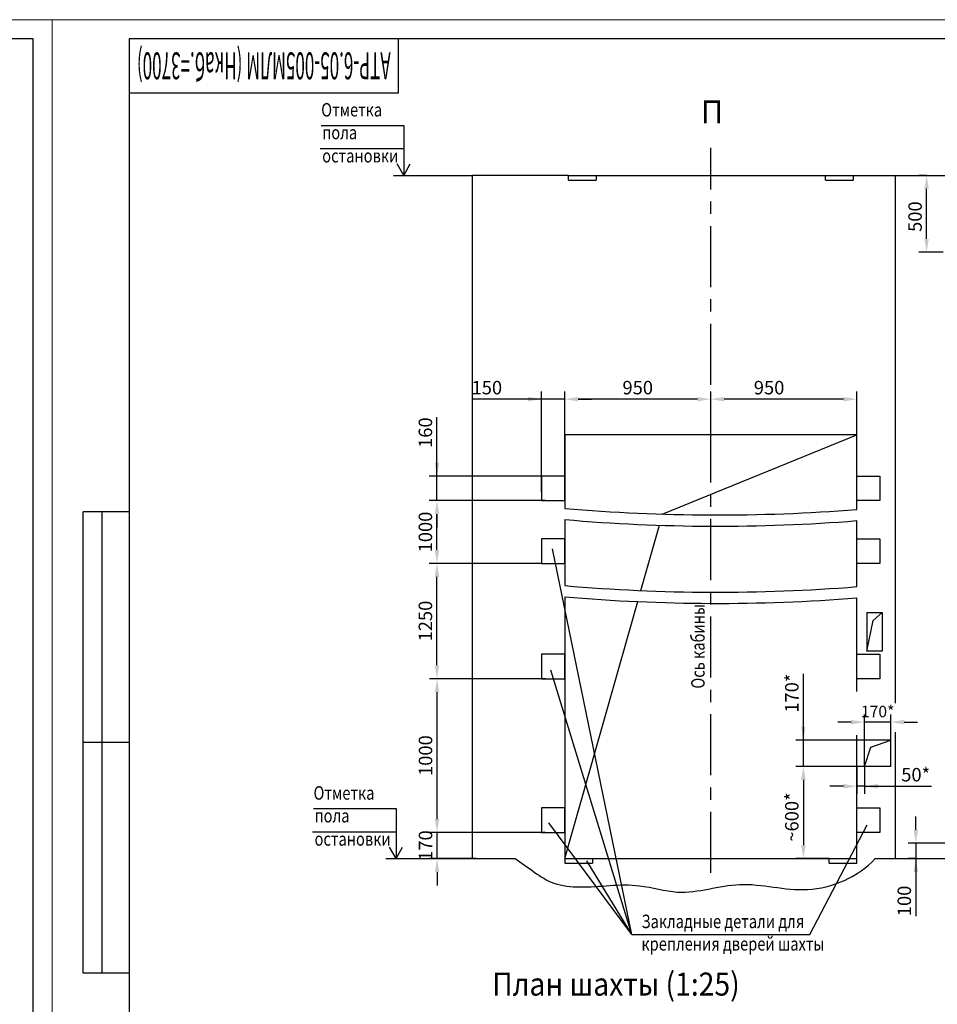
# Model space of a CAD drawing. Units: millimetres. Extents: x 0 to 3092, y -466 to 420.
# Drawn here: x 1774 to 2012, y 164 to 420 of the extents above; entities that cross this region are included whole.
import ezdxf
from ezdxf.enums import TextEntityAlignment as Align

# ---------------------------------------------------------------- set-up
doc = ezdxf.new("R2010")
doc.units = ezdxf.units.MM
doc.linetypes.add('CENTER', pattern=[50.8, 31.75, -6.35, 6.35, -6.35])
doc.layers.add('ЕСКД_Оформление', color=1, linetype='Continuous', lineweight=13)
doc.styles.add('GOST', font='GOST_A (SAPR LM)_1.ttf')
doc.styles.add('ГОСТ 2.304', font='txt')
doc.dimstyles.new('STANDARD$0', dxfattribs={"dimtxt": 3.5, "dimasz": 3.5, "dimexe": 2, "dimexo": 0, "dimgap": 1.25, "dimtad": 1, "dimdec": 3, "dimtxsty": 'Standard', "dimcen": 3.5, "dimclrd": 3, "dimclre": 1, "dimclrt": 3, "dimadec": 0, "dimazin": 2, "dimtfac": 1, "dimtdec": 3, "dimtmove": 0, "dimatfit": 3, "dimfxl": 1, "dimtolj": 1, "dimarcsym": 0})

# ---------------------------------------------------------------- blocks, each defined once
blk = doc.blocks.new('a2_2')
at = {"color": 1, "lineweight": 18}
for p, q in [((0, 420), (0, 0)), ((594, 420), (0, 420)), ((594, 0), (594, 420))]:
    blk.add_line(p, q, dxfattribs=at)
for p, q in [((20, 415), (20, 5)), ((589, 415), (20, 415)), ((90, 401), (90, 415)), ((589, 5), (589, 415)), ((20, 401), (90, 401)), ((8, 172), (8, 292)), ((20, 292), (8, 292)), ((13, 172), (13, 292)), ((20, 232), (8, 232)), ((20, 172), (8, 172))]:
    blk.add_line(p, q)
at = {"color": 3, "linetype": 'Continuous', "style": 'GOST'}
for tag, height, rotation, width, p, p2 in [('НОМЕР(ВЕРХНИЙ)', 7, 180, 1.127685, (88, 411.5), (22, 411.5)), ('PODP_F', 2.5, 90, 1.184069, (16, 53), (16, 64)), ('PODP_D', 2.5, 90, 1.16187, (19.5, 53), (19.5, 64)), ('FAM_OTD', 3.5, 90, 1.314457, (18.25, 30.96), (18.25, 52)), ('N_OTD', 3.5, 90, 2.090149, (18.25, 6), (18.25, 29)), ('N_izvech', 3.5, 0.0416, 1.398928, (422, 10.75), (443, 10.77)), ('PODP_izm', 3.5, 359.9588, 0.787593, (445, 10.75), (458, 10.74))]:
    blk.add_attdef(tag, text='', height=height, rotation=rotation, dxfattribs=dict(at, width=width)).set_placement(p, p2, align=Align.FIT)
for tag, height, p in [('НОМЕР(НИЖНИЙ)', 7, (524, 12.5)), ('ЛИСТ', 3.5, (584, 9))]:
    blk.add_attdef(tag, text='', height=height, dxfattribs=at).set_placement(p, align=Align.MIDDLE_CENTER)
for tag, width, p, p2 in [('N_izm', 0.512584, (405, 10.75), (410, 10.75)), ('T_izm', 0.820134, (412, 10.75), (420, 10.75)), ('D_izm', 0.820134, (460, 10.75), (468, 10.75))]:
    blk.add_attdef(tag, text='', height=3.5, dxfattribs=dict(at, width=width)).set_placement(p, p2, align=Align.FIT)
blk.add_attdef('ID_DOC', text='', height=3.5, dxfattribs=at).set_placement((8.01, 4.51), align=Align.TOP_LEFT)
at = {"color": 3, "linetype": 'Continuous', "style": 'ГОСТ 2.304'}
blk.add_attdef('ListOfShops', (428.81, 0.83), '', height=3.5, dxfattribs=at)
blk = doc.blocks.new('*D393')
at = {"layer": 'Defpoints', "color": 0, "linetype": 'Continuous', "lineweight": 60}
for p in [(1882.06, 248.57), (1910.27, 248.57), (1910.27, 208.57)]:
    blk.add_point(p, dxfattribs=at)
at = {"layer": 'ЕСКД_Оформление', "color": 1, "lineweight": -2, "ltscale": 10}
blk.add_line((1910.27, 248.57), (1880.06, 248.57), dxfattribs=at)
at = {"layer": 'ЕСКД_Оформление', "color": 3, "lineweight": -2, "ltscale": 10}
blk.add_line((1882.06, 212.07), (1882.06, 245.07), dxfattribs=at)
at = {"layer": 'ЕСКД_Оформление', "color": 3, "linetype": 'Continuous', "lineweight": 60}
for points in [[(1882.64, 245.07), (1881.48, 245.07), (1882.06, 248.57)], [(1881.48, 212.07), (1882.64, 212.07), (1882.06, 208.57)]]:
    blk.add_solid(points, dxfattribs=at)
at = {"layer": 'ЕСКД_Оформление', "color": 3, "linetype": 'Continuous', "insert": (1879.06, 228.57), "char_height": 3.5, "attachment_point": 5, "rotation": 90}
blk.add_mtext('\\A1;1000', dxfattribs=at)
blk = doc.blocks.new('*D396')
at = {"layer": 'Defpoints', "color": 0, "linetype": 'Continuous', "lineweight": 60}
for p in [(1993.26, 225.77), (1977.34, 201.77), (1984.06, 201.77)]:
    blk.add_point(p, dxfattribs=at)
at = {"layer": 'ЕСКД_Оформление', "color": 1, "lineweight": -2, "ltscale": 10}
for p, q in [((1993.26, 225.77), (1975.34, 225.77)), ((1984.06, 201.77), (1975.34, 201.77))]:
    blk.add_line(p, q, dxfattribs=at)
at = {"layer": 'ЕСКД_Оформление', "color": 3, "lineweight": -2, "ltscale": 10}
blk.add_line((1977.34, 222.27), (1977.34, 205.27), dxfattribs=at)
at = {"layer": 'ЕСКД_Оформление', "color": 3, "linetype": 'Continuous', "lineweight": 60}
for points in [[(1977.92, 222.27), (1976.75, 222.27), (1977.34, 225.77)], [(1976.75, 205.27), (1977.92, 205.27), (1977.34, 201.77)]]:
    blk.add_solid(points, dxfattribs=at)
at = {"layer": 'ЕСКД_Оформление', "color": 3, "linetype": 'Continuous', "insert": (1974.33, 212.6), "char_height": 3.5, "attachment_point": 5, "rotation": 90}
blk.add_mtext('\\A1;~600*', dxfattribs=at)
blk = doc.blocks.new('*D398')
at = {"layer": 'Defpoints', "color": 0, "linetype": 'Continuous', "lineweight": 60}
for p in [(1882.06, 208.57), (1910.27, 208.57), (1892.27, 201.77)]:
    blk.add_point(p, dxfattribs=at)
at = {"layer": 'ЕСКД_Оформление', "color": 3, "lineweight": -2, "ltscale": 10}
for p, q in [((1882.06, 212.07), (1882.06, 215.57)), ((1882.06, 201.77), (1882.06, 208.57)), ((1882.06, 198.27), (1882.06, 194.77))]:
    blk.add_line(p, q, dxfattribs=at)
at = {"layer": 'ЕСКД_Оформление', "color": 1, "lineweight": -2, "ltscale": 10}
for p, q in [((1910.27, 208.57), (1880.06, 208.57)), ((1892.27, 201.77), (1880.06, 201.77))]:
    blk.add_line(p, q, dxfattribs=at)
at = {"layer": 'ЕСКД_Оформление', "color": 3, "linetype": 'Continuous', "lineweight": 60}
for points in [[(1881.48, 212.07), (1882.64, 212.07), (1882.06, 208.57)], [(1882.64, 198.27), (1881.48, 198.27), (1882.06, 201.77)]]:
    blk.add_solid(points, dxfattribs=at)
at = {"layer": 'ЕСКД_Оформление', "color": 3, "linetype": 'Continuous', "insert": (1879.06, 205.17), "char_height": 3.5, "attachment_point": 5, "rotation": 90}
blk.add_mtext('\\A1;170', dxfattribs=at)
blk = doc.blocks.new('*D406')
at = {"layer": 'Defpoints', "color": 0, "linetype": 'Continuous', "lineweight": 60}
for p in [(2019.26, 205.77), (2006.58, 201.77), (2006.58, 201.77)]:
    blk.add_point(p, dxfattribs=at)
at = {"layer": 'ЕСКД_Оформление', "color": 3, "lineweight": -2, "ltscale": 10}
for p, q in [((2006.58, 209.27), (2006.58, 212.77)), ((2006.58, 205.77), (2006.58, 201.77)), ((2006.58, 201.77), (2006.58, 186.77)), ((2006.58, 198.27), (2006.58, 194.77))]:
    blk.add_line(p, q, dxfattribs=at)
at = {"layer": 'ЕСКД_Оформление', "color": 1, "lineweight": -2, "ltscale": 10}
for p, q in [((2019.26, 205.77), (2004.58, 205.77)), ((2006.58, 201.77), (2004.58, 201.77))]:
    blk.add_line(p, q, dxfattribs=at)
at = {"layer": 'ЕСКД_Оформление', "color": 3, "linetype": 'Continuous', "lineweight": 60}
for points in [[(2006, 209.27), (2007.17, 209.27), (2006.58, 205.77)], [(2007.17, 198.27), (2006, 198.27), (2006.58, 201.77)]]:
    blk.add_solid(points, dxfattribs=at)
at = {"layer": 'ЕСКД_Оформление', "color": 3, "linetype": 'Continuous', "insert": (2003.58, 190.77), "char_height": 3.5, "attachment_point": 5, "rotation": 90}
blk.add_mtext('\\A1;100', dxfattribs=at)
blk = doc.blocks.new('*D408')
at = {"layer": 'Defpoints', "color": 0, "linetype": 'Continuous', "lineweight": 60}
for p in [(1882.03, 278.57), (1909.26, 278.57), (1909.26, 248.57)]:
    blk.add_point(p, dxfattribs=at)
at = {"layer": 'ЕСКД_Оформление', "color": 1, "lineweight": -2, "ltscale": 10}
blk.add_line((1909.26, 278.57), (1880.03, 278.57), dxfattribs=at)
at = {"layer": 'ЕСКД_Оформление', "color": 3, "lineweight": -2, "ltscale": 10}
blk.add_line((1882.03, 252.07), (1882.03, 275.07), dxfattribs=at)
at = {"layer": 'ЕСКД_Оформление', "color": 3, "linetype": 'Continuous', "lineweight": 60}
for points in [[(1882.62, 275.07), (1881.45, 275.07), (1882.03, 278.57)], [(1881.45, 252.07), (1882.62, 252.07), (1882.03, 248.57)]]:
    blk.add_solid(points, dxfattribs=at)
at = {"layer": 'ЕСКД_Оформление', "color": 3, "linetype": 'Continuous', "insert": (1879.03, 263.57), "char_height": 3.5, "attachment_point": 5, "rotation": 90}
blk.add_mtext('\\A1;1250', dxfattribs=at)
blk = doc.blocks.new('*D409')
at = {"layer": 'Defpoints', "color": 0, "linetype": 'Continuous', "lineweight": 60}
for p in [(1882.03, 301.29), (1910.27, 301.29), (1910.27, 294.89)]:
    blk.add_point(p, dxfattribs=at)
at = {"layer": 'ЕСКД_Оформление', "color": 3, "lineweight": -2, "ltscale": 10}
for p, q in [((1882.03, 301.29), (1882.03, 316.58)), ((1882.03, 304.79), (1882.03, 308.29)), ((1882.03, 294.89), (1882.03, 301.29)), ((1882.03, 291.39), (1882.03, 287.89))]:
    blk.add_line(p, q, dxfattribs=at)
at = {"layer": 'ЕСКД_Оформление', "color": 1, "lineweight": -2, "ltscale": 10}
for p, q in [((1910.27, 301.29), (1880.03, 301.29)), ((1910.27, 294.89), (1880.03, 294.89))]:
    blk.add_line(p, q, dxfattribs=at)
at = {"layer": 'ЕСКД_Оформление', "color": 3, "linetype": 'Continuous', "lineweight": 60}
for points in [[(1881.45, 304.79), (1882.62, 304.79), (1882.03, 301.29)], [(1882.62, 291.39), (1881.45, 291.39), (1882.03, 294.89)]]:
    blk.add_solid(points, dxfattribs=at)
at = {"layer": 'ЕСКД_Оформление', "color": 3, "linetype": 'Continuous', "insert": (1879.03, 312.58), "char_height": 3.5, "attachment_point": 5, "rotation": 90}
blk.add_mtext('\\A1;160', dxfattribs=at)
blk = doc.blocks.new('*D410')
at = {"layer": 'Defpoints', "color": 0, "linetype": 'Continuous', "lineweight": 60}
for p in [(1968.58, 232.57), (1993.26, 232.57), (1993.26, 225.77)]:
    blk.add_point(p, dxfattribs=at)
at = {"layer": 'ЕСКД_Оформление', "color": 3, "lineweight": -2, "ltscale": 10}
for p, q in [((1977.34, 232.57), (1977.34, 249.83)), ((1977.34, 236.07), (1977.34, 239.57)), ((1977.34, 225.77), (1977.34, 232.57)), ((1977.34, 222.27), (1977.34, 218.77))]:
    blk.add_line(p, q, dxfattribs=at)
at = {"layer": 'ЕСКД_Оформление', "color": 1, "lineweight": -2, "ltscale": 10}
for p, q in [((1993.26, 232.57), (1975.34, 232.57)), ((1993.26, 225.77), (1975.34, 225.77))]:
    blk.add_line(p, q, dxfattribs=at)
at = {"layer": 'ЕСКД_Оформление', "color": 3, "linetype": 'Continuous', "lineweight": 60}
for points in [[(1976.75, 236.07), (1977.92, 236.07), (1977.34, 232.57)], [(1977.92, 222.27), (1976.75, 222.27), (1977.34, 225.77)]]:
    blk.add_solid(points, dxfattribs=at)
at = {"layer": 'ЕСКД_Оформление', "color": 3, "linetype": 'Continuous', "insert": (1974.33, 244.82), "char_height": 3.5, "attachment_point": 5, "rotation": 90}
blk.add_mtext('\\A1;170*', dxfattribs=at)
blk = doc.blocks.new('*D411')
at = {"layer": 'Defpoints', "color": 0, "linetype": 'Continuous', "lineweight": 60}
for p in [(1953.26, 321.29), (1953.26, 311.98), (1991.26, 297.18)]:
    blk.add_point(p, dxfattribs=at)
at = {"layer": 'ЕСКД_Оформление', "color": 1, "lineweight": -2, "ltscale": 10}
for p, q in [((1953.26, 311.98), (1953.26, 323.29)), ((1991.26, 297.18), (1991.26, 323.29))]:
    blk.add_line(p, q, dxfattribs=at)
at = {"layer": 'ЕСКД_Оформление', "color": 3, "lineweight": -2, "ltscale": 10}
blk.add_line((1987.76, 321.29), (1956.76, 321.29), dxfattribs=at)
at = {"layer": 'ЕСКД_Оформление', "color": 3, "linetype": 'Continuous', "lineweight": 60}
for points in [[(1956.76, 321.87), (1956.76, 320.7), (1953.26, 321.29)], [(1987.76, 320.7), (1987.76, 321.87), (1991.26, 321.29)]]:
    blk.add_solid(points, dxfattribs=at)
at = {"layer": 'ЕСКД_Оформление', "color": 3, "linetype": 'Continuous', "insert": (1968.42, 324.29), "char_height": 3.5, "attachment_point": 5}
blk.add_mtext('\\A1;950', dxfattribs=at)
blk = doc.blocks.new('*D412')
at = {"layer": 'Defpoints', "color": 0, "linetype": 'Continuous', "lineweight": 60}
for p in [(1915.26, 321.29), (1953.26, 311.98), (1915.26, 297.18)]:
    blk.add_point(p, dxfattribs=at)
at = {"layer": 'ЕСКД_Оформление', "color": 1, "lineweight": -2, "ltscale": 10}
blk.add_line((1915.26, 297.18), (1915.26, 323.29), dxfattribs=at)
at = {"layer": 'ЕСКД_Оформление', "color": 3, "lineweight": -2, "ltscale": 10}
blk.add_line((1949.76, 321.29), (1918.76, 321.29), dxfattribs=at)
at = {"layer": 'ЕСКД_Оформление', "color": 3, "linetype": 'Continuous', "lineweight": 60}
for points in [[(1918.76, 321.87), (1918.76, 320.7), (1915.26, 321.29)], [(1949.76, 320.7), (1949.76, 321.87), (1953.26, 321.29)]]:
    blk.add_solid(points, dxfattribs=at)
at = {"layer": 'ЕСКД_Оформление', "color": 3, "linetype": 'Continuous', "insert": (1934.26, 324.29), "char_height": 3.5, "attachment_point": 5}
blk.add_mtext('\\A1;950', dxfattribs=at)
blk = doc.blocks.new('*D413')
at = {"layer": 'Defpoints', "color": 0, "linetype": 'Continuous', "lineweight": 60}
for p in [(1909.26, 321.29), (1909.26, 297.18), (1915.26, 297.18)]:
    blk.add_point(p, dxfattribs=at)
at = {"layer": 'ЕСКД_Оформление', "color": 1, "lineweight": -2, "ltscale": 10}
for p, q in [((1909.26, 297.18), (1909.26, 323.29)), ((1915.26, 297.18), (1915.26, 323.29))]:
    blk.add_line(p, q, dxfattribs=at)
at = {"layer": 'ЕСКД_Оформление', "color": 3, "lineweight": -2, "ltscale": 10}
for p, q in [((1909.26, 321.29), (1891.13, 321.29)), ((1905.76, 321.29), (1902.26, 321.29)), ((1915.26, 321.29), (1909.26, 321.29)), ((1918.76, 321.29), (1922.26, 321.29))]:
    blk.add_line(p, q, dxfattribs=at)
at = {"layer": 'ЕСКД_Оформление', "color": 3, "linetype": 'Continuous', "lineweight": 60}
for points in [[(1905.76, 320.7), (1905.76, 321.87), (1909.26, 321.29)], [(1918.76, 321.87), (1918.76, 320.7), (1915.26, 321.29)]]:
    blk.add_solid(points, dxfattribs=at)
at = {"layer": 'ЕСКД_Оформление', "color": 3, "linetype": 'Continuous', "insert": (1895.01, 324.29), "char_height": 3.5, "attachment_point": 5}
blk.add_mtext('\\A1;150', dxfattribs=at)
blk = doc.blocks.new('*D414')
at = {"layer": 'Defpoints', "color": 0, "linetype": 'Continuous', "lineweight": 60}
for p in [(1993.26, 237.28), (1993.26, 232.57), (2000.06, 232.57)]:
    blk.add_point(p, dxfattribs=at)
at = {"layer": 'ЕСКД_Оформление', "color": 1, "lineweight": -2, "ltscale": 10}
for p, q in [((1993.26, 232.57), (1993.26, 239.28)), ((2000.06, 232.57), (2000.06, 239.28))]:
    blk.add_line(p, q, dxfattribs=at)
at = {"layer": 'ЕСКД_Оформление', "color": 3, "lineweight": -2, "ltscale": 10}
for p, q in [((1989.76, 237.28), (1986.26, 237.28)), ((2000.06, 237.28), (1993.26, 237.28)), ((2003.56, 237.28), (2007.06, 237.28))]:
    blk.add_line(p, q, dxfattribs=at)
at = {"layer": 'ЕСКД_Оформление', "color": 3, "linetype": 'Continuous', "lineweight": 60}
for points in [[(1989.76, 236.7), (1989.76, 237.87), (1993.26, 237.28)], [(2003.56, 237.87), (2003.56, 236.7), (2000.06, 237.28)]]:
    blk.add_solid(points, dxfattribs=at)
at = {"layer": 'ЕСКД_Оформление', "color": 3, "linetype": 'Continuous', "insert": (1996.66, 240.04), "char_height": 3, "attachment_point": 5}
blk.add_mtext('\\A1;170*', dxfattribs=at)
blk = doc.blocks.new('*D416')
at = {"layer": 'Defpoints', "color": 0, "linetype": 'Continuous', "lineweight": 60}
for p in [(2009.39, 379.49), (2009.39, 379.49), (2013.66, 359.49)]:
    blk.add_point(p, dxfattribs=at)
at = {"layer": 'ЕСКД_Оформление', "color": 1, "lineweight": -2, "ltscale": 10}
for p, q in [((2009.39, 379.49), (2007.39, 379.49)), ((2013.66, 359.49), (2007.39, 359.49))]:
    blk.add_line(p, q, dxfattribs=at)
at = {"layer": 'ЕСКД_Оформление', "color": 3, "lineweight": -2, "ltscale": 10}
blk.add_line((2009.39, 362.99), (2009.39, 375.99), dxfattribs=at)
at = {"layer": 'ЕСКД_Оформление', "color": 3, "linetype": 'Continuous', "lineweight": 60}
for points in [[(2009.98, 375.99), (2008.81, 375.99), (2009.39, 379.49)], [(2008.81, 362.99), (2009.98, 362.99), (2009.39, 359.49)]]:
    blk.add_solid(points, dxfattribs=at)
at = {"layer": 'ЕСКД_Оформление', "color": 3, "linetype": 'Continuous', "insert": (2006.39, 368.77), "char_height": 3.5, "attachment_point": 5, "rotation": 90}
blk.add_mtext('\\A1;500', dxfattribs=at)
blk = doc.blocks.new('*D473')
at = {"layer": 'Defpoints', "color": 0, "linetype": 'Continuous', "lineweight": 60}
for p in [(1991.26, 225.77), (1993.26, 225.77), (1991.26, 220.61)]:
    blk.add_point(p, dxfattribs=at)
at = {"layer": 'ЕСКД_Оформление', "color": 1, "linetype": 'Continuous', "lineweight": -2}
for p, q in [((1991.26, 225.77), (1991.26, 218.61)), ((1993.26, 225.77), (1993.26, 218.61))]:
    blk.add_line(p, q, dxfattribs=at)
at = {"layer": 'ЕСКД_Оформление', "color": 3, "linetype": 'Continuous', "lineweight": -2}
for p, q in [((1987.76, 220.61), (1984.26, 220.61)), ((1993.26, 220.61), (1991.26, 220.61)), ((1993.26, 220.61), (2010.69, 220.61)), ((1996.76, 220.61), (2000.26, 220.61))]:
    blk.add_line(p, q, dxfattribs=at)
at = {"layer": 'ЕСКД_Оформление', "color": 3, "linetype": 'Continuous', "lineweight": 60}
for points in [[(1987.76, 220.02), (1987.76, 221.19), (1991.26, 220.61)], [(1996.76, 221.19), (1996.76, 220.02), (1993.26, 220.61)]]:
    blk.add_solid(points, dxfattribs=at)
at = {"layer": 'ЕСКД_Оформление', "color": 3, "linetype": 'Continuous', "insert": (2006.56, 223.61), "char_height": 3.5, "attachment_point": 5}
blk.add_mtext('\\A1;50*', dxfattribs=at)
blk = doc.blocks.new('*D492')
at = {"layer": 'Defpoints', "color": 0, "linetype": 'Continuous', "lineweight": 60}
for p in [(1882.03, 294.89), (1909.26, 294.89), (1909.26, 278.57)]:
    blk.add_point(p, dxfattribs=at)
at = {"layer": 'ЕСКД_Оформление', "color": 1, "linetype": 'Continuous', "lineweight": -2}
for p, q in [((1909.26, 294.89), (1880.03, 294.89)), ((1909.26, 278.57), (1880.03, 278.57))]:
    blk.add_line(p, q, dxfattribs=at)
at = {"layer": 'ЕСКД_Оформление', "color": 3, "linetype": 'Continuous', "lineweight": -2}
blk.add_line((1882.03, 282.07), (1882.03, 291.39), dxfattribs=at)
at = {"layer": 'ЕСКД_Оформление', "color": 3, "linetype": 'Continuous', "lineweight": 60}
for points in [[(1882.62, 291.39), (1881.45, 291.39), (1882.03, 294.89)], [(1881.45, 282.07), (1882.62, 282.07), (1882.03, 278.57)]]:
    blk.add_solid(points, dxfattribs=at)
at = {"layer": 'ЕСКД_Оформление', "color": 3, "linetype": 'Continuous', "insert": (1879.03, 286.73), "char_height": 3.5, "attachment_point": 5, "rotation": 90}
blk.add_mtext('\\A1;1000', dxfattribs=at)

msp = doc.modelspace()

# ---------------------------------------------------------------- linework, layer by layer
at = {"color": 3}
for p, q in [((1851.8932181, 392.4912265), (1873.4034997, 392.4912265)), ((1873.4034997, 392.4912265), (1873.4034997, 379.4912265)), ((1851.6953991, 386.4912265), (1873.4034997, 386.4912265)), ((1873.4034997, 379.4912265), (1871.7240327, 382.4912265)), ((1873.4034997, 379.4912265), (1875.0829657, 382.4912265)), ((1849.8936627, 214.7740267), (1871.4039442, 214.7740267)), ((1871.4039442, 214.7740267), (1871.4039442, 201.7740267)), ((1849.6958437, 208.7740267), (1871.4039442, 208.7740267)), ((1871.4039442, 201.7740267), (1869.7244772, 204.7740267)), ((1871.4039442, 201.7740267), (1873.0834102, 204.7740267)), ((1932.7201271, 182.0653839), (1979.0040299, 182.0653839))]:
    msp.add_line(p, q, dxfattribs=at)
at = {"color": 4, "linetype": 'CENTER', "ltscale": 0.5}
msp.add_line((1953.2594046, 198.050708), (1953.2594046, 386.6913402), dxfattribs=at)
at = {"color": 1, "ltscale": 10}
for p, q in [((1870.7233009, 379.4898695), (1891.2594046, 379.4898695)), ((1868.7237454, 201.7726697), (1891.2594046, 201.7726697))]:
    msp.add_line(p, q, dxfattribs=at)
at = {"color": 7, "ltscale": 10}
for p, q in [((1891.2594046, 201.7726697), (1891.2594046, 379.4898695)), ((1916.2594046, 379.4898695), (1891.2594046, 379.4898695)), ((1916.2594046, 379.4898695), (2327.2594046, 379.4898695)), ((1916.2594046, 378.2898695), (1916.2594046, 379.4898695)), ((1923.4594046, 379.4898695), (1923.4594046, 378.2898695)), ((1983.0594046, 378.2898695), (1983.0594046, 379.4898695)), ((1990.2594046, 379.4898695), (1990.2594046, 378.2898695)), ((2001.2594046, 242.1709865), (2001.2594046, 379.4898695)), ((1916.2594046, 378.2898695), (1923.4594046, 378.2898695)), ((1983.0594046, 378.2898695), (1990.2594046, 378.2898695)), ((1915.2594046, 311.9765732), (1915.2594046, 292.8826674)), ((1991.2594046, 311.9765732), (1915.2594046, 311.9765732)), ((1940.5753299, 291.3867675), (1991.2594046, 311.9765732)), ((1991.2594046, 292.6006762), (1991.2594046, 311.9765732)), ((1909.2594046, 301.2890906), (1909.2594046, 294.8890906)), ((1915.2594046, 301.2890906), (1909.2594046, 301.2890906)), ((1915.2594046, 294.8890906), (1915.2594046, 301.2890906)), ((1991.2594046, 294.8890906), (1991.2594046, 301.2890906)), ((1991.2594046, 294.8890906), (1991.2594046, 301.2890906)), ((1991.2594046, 301.2890906), (1997.2594046, 301.2890906)), ((1997.2594046, 301.2890906), (1997.2594046, 294.8890906)), ((1909.2594046, 294.8890906), (1915.2594046, 294.8890906)), ((1997.2594046, 294.8890906), (1991.2594046, 294.8890906)), ((1915.2594046, 289.9722514), (1915.2594046, 272.7997557)), ((1991.2594046, 272.5177644), (1991.2594046, 289.6902601)), ((1935.1028461, 271.5082702), (1939.9369821, 288.4968244)), ((1909.2594046, 284.9726697), (1909.2594046, 278.5726697)), ((1915.2594046, 284.9726697), (1909.2594046, 284.9726697)), ((1915.2594046, 278.5726697), (1915.2594046, 284.9726697)), ((1991.2594046, 278.5726697), (1991.2594046, 284.9726697)), ((1991.2594046, 278.5726697), (1991.2594046, 284.9726697)), ((1991.2594046, 284.9726697), (1997.2594046, 284.9726697)), ((1997.2594046, 284.9726697), (1997.2594046, 278.5726697)), ((1909.2594046, 278.5726697), (1915.2594046, 278.5726697)), ((1997.2594046, 278.5726697), (1991.2594046, 278.5726697)), ((1915.2594046, 269.8893397), (1915.2594046, 200.5726697)), ((1991.2594046, 245.2628592), (1991.2594046, 269.6073484)), ((1915.2594046, 201.7726697), (1934.2849731, 268.6340276)), ((1993.8594046, 265.7726697), (1993.8594046, 255.7726697)), ((1993.8594046, 265.7726697), (1993.8594046, 255.7726697)), ((1993.8594046, 265.7726697), (1997.8594046, 265.7726697)), ((1995.5153046, 263.7559481), (1997.8594046, 265.7726697)), ((1997.8594046, 265.7726697), (1997.8594046, 255.7726697)), ((1993.8594046, 255.7726697), (1995.5153046, 263.7559481)), ((1993.8594046, 255.7726697), (1995.5153046, 263.7559481)), ((1909.2594046, 254.9726697), (1909.2594046, 248.5726697)), ((1915.2594046, 254.9726697), (1909.2594046, 254.9726697)), ((1915.2594046, 248.5726697), (1915.2594046, 254.9726697)), ((1991.2594046, 248.5726697), (1991.2594046, 254.9726697)), ((1991.2594046, 248.5726697), (1991.2594046, 254.9726697)), ((1991.2594046, 254.9726697), (1997.2594046, 254.9726697)), ((1997.8594046, 255.7726697), (1993.8594046, 255.7726697)), ((1997.2594046, 254.9726697), (1997.2594046, 248.5726697)), ((1909.2594046, 248.5726697), (1915.2594046, 248.5726697)), ((1997.2594046, 248.5726697), (1991.2594046, 248.5726697)), ((1991.2594046, 200.5726697), (1991.2594046, 233.846715)), ((2001.2594046, 201.7726697), (2001.2594046, 234.6791422)), ((1993.2594046, 225.7726697), (1993.2594046, 232.5726697)), ((2000.0594046, 232.5726697), (1993.2594046, 232.5726697)), ((1993.2594046, 225.7726697), (1994.871442, 230.7904168)), ((1994.871442, 230.7904168), (2000.0594046, 232.5726697)), ((2000.0594046, 225.7726697), (2000.0594046, 232.5726697)), ((2000.0594046, 225.7726697), (1993.2594046, 225.7726697)), ((1915.2594046, 214.9726697), (1909.2594046, 214.9726697)), ((1909.2594046, 214.9726697), (1909.2594046, 208.5726697)), ((1915.2594046, 208.5726697), (1915.2594046, 214.9726697)), ((1991.2594046, 214.9726697), (1997.2594046, 214.9726697)), ((1991.2594046, 208.5726697), (1991.2594046, 214.9726697)), ((1991.2594046, 208.5726697), (1991.2594046, 214.9726697)), ((1997.2594046, 214.9726697), (1997.2594046, 208.5726697)), ((1909.2594046, 208.5726697), (1915.2594046, 208.5726697)), ((1997.2594046, 208.5726697), (1991.2594046, 208.5726697)), ((1891.2594046, 201.7726697), (1902.3431923, 201.7726697)), ((1915.2594046, 201.7726697), (1991.2594046, 201.7726697)), ((1915.2594046, 200.5726697), (1922.4594046, 200.5726697)), ((1922.4594046, 201.7726697), (1922.4594046, 200.5726697)), ((1984.0594046, 200.5726697), (1984.0594046, 201.7726697)), ((1984.0594046, 200.5726697), (1991.2594046, 200.5726697)), ((1996.0456325, 201.7726697), (2114.6298493, 201.7726697))]:
    msp.add_line(p, q, dxfattribs=at)
at = {"color": 3, "ltscale": 10}
for p, q in [((1932.7201271, 182.0653839), (1912.0786754, 282.398939)), ((1932.7201271, 182.0653839), (1911.6679954, 250.7621738)), ((1932.7201271, 182.0653839), (1911.0941072, 211.051183)), ((1979.0040299, 182.0653839), (1993.929169, 210.5887575)), ((1932.7201271, 182.0653839), (1921.0393914, 201.1877901))]:
    msp.add_line(p, q, dxfattribs=at)
at = {"color": 1, "linetype": 'Continuous'}
for centre in [(1954.9549305, 749.706066), (1954.9549305, 746.79565), (1954.9549305, 729.6231543), (1954.9549305, 726.7127383)]:
    msp.add_arc(centre, 458.5448203, 265.033775621, 274.541044518, dxfattribs=at)
at = {"color": 1, "ltscale": 10}
msp.add_open_spline([(1902.3431923, 201.7726697), (1905.7455321, 199.6853047), (1910.4937702, 195.0108574), (1922.2106181, 193.9240224), (1932.9454868, 195.9789094), (1946.6396456, 191.5288766), (1961.2526285, 197.0402528), (1978.82717, 191.3629384), (1991.6197606, 197.0614377), (1996.0456325, 201.7726697)], degree=3, knots=[0, 0, 0, 0, 11.9748518244, 18.8038767692, 34.2993680706, 44.3241000055, 60.5958038818, 78.2794614834, 97.6716360934, 97.6716360934, 97.6716360934, 97.6716360934], dxfattribs=at)

# ---------------------------------------------------------------- block references
msp.add_blockref('a2_2', (1188, 0))
ref = msp.add_blockref('a2_2', (1782, 0))
ref.add_attrib('НОМЕР(ВЕРХНИЙ)', 'АТР-6.05-005МЛМ (Нкаб.=3700)', dxfattribs={"color": 3, "linetype": 'Continuous', "height": 7, "rotation": 180, "style": 'GOST', "width": 0.591615}).set_placement((1870, 411.5), (1804, 411.5), align=Align.FIT)

# ---------------------------------------------------------------- texts
at = {"color": 3, "width": 0.8}
for s, p in [('Отметка ', (1851.9295641, 394.8215087)), ('пола', (1852.1925431, 388.9071937)), ('остановки', (1852.1925431, 382.8599037)), ('Отметка ', (1849.9300086, 217.1043088)), ('пола', (1850.1929876, 211.1899938)), ('остановки', (1850.1929876, 205.1427038)), ('Закладные детали для', (1935.2288141, 183.6967639)), ('крепления дверей шахты', (1935.2288141, 177.8634309))]:
    msp.add_text(s, height=3.5, dxfattribs=at).set_placement(p)
at = {"color": 5, "linetype": 'Continuous', "style": 'GOST'}
msp.add_text('П', height=5.95, dxfattribs=at).set_placement((1953.5704115, 395.2424128), align=Align.MIDDLE)
at = {"color": 3, "width": 0.8}
msp.add_text('Ось кабины', height=3.5, rotation=90, dxfattribs=at).set_placement((1951.6604826, 245.9960354))
at = {"color": 5, "width": 0.9}
msp.add_text('План шахты (1:25)', height=6, dxfattribs=at).set_placement((1896.4118323, 166.1401491))

# ---------------------------------------------------------------- dimensions: what is measured, and where the dimension line sits
at = {"layer": 'ЕСКД_Оформление', "ltscale": 10}
for base, p1, p2, angle, picture, middle in [((2009.3942639, 379.4898695), (2013.6594046, 359.4898695), (2009.3942639, 379.4898695), 90, '*D416', (2009.3942639, 368.7736087)), ((1882.0329339, 301.2890906), (1910.2681205, 294.8890906), (1910.2681205, 301.2890906), 90, '*D409', (1882.0329339, 312.5775211)), ((1882.0601965, 208.5726697), (1892.2681205, 201.7726697), (1910.2681205, 208.5726697), 90, '*D398', (1882.0601965, 205.1726697)), ((2006.5818045, 201.7726697), (2019.2594046, 205.7726697), (2006.5818045, 201.7726697), 270, '*D406', (2006.5818045, 190.7699197))]:
    dim = msp.add_linear_dim(base=base, p1=p1, p2=p2, angle=angle, dimstyle='STANDARD$0', override={"dimlfac": 25}, dxfattribs=at)
    dim.commit()
    dim.dimension.update_dxf_attribs({"geometry": picture, "text_midpoint": middle, "dimtype": 160})
for base, p1, p2, picture, middle in [((1909.2594046, 321.2870901), (1915.2594046, 297.1765732), (1909.2594046, 297.1765732), '*D413', (1895.0074985, 321.2870901)), ((1953.2594046, 321.2870901), (1991.2594046, 297.1765732), (1953.2594046, 311.9765732), '*D411', (1968.4178521, 321.2870901))]:
    dim = msp.add_linear_dim(base=base, p1=p1, p2=p2, dimstyle='STANDARD$0', override={"dimlfac": 25}, dxfattribs=at)
    dim.commit()
    dim.dimension.update_dxf_attribs({"geometry": picture, "text_midpoint": middle, "dimtype": 160})
dim = msp.add_linear_dim(base=(1915.2594046, 321.2870901), p1=(1953.2594046, 311.9765732), p2=(1915.2594046, 297.1765732), dimstyle='STANDARD$0', override={"dimlfac": 25, "dimse1": 1, "dimtmove": 1, "dimatfit": 3}, dxfattribs=at)
dim.commit()
dim.dimension.update_dxf_attribs({"geometry": '*D412', "text_midpoint": (1934.2594046, 324.2905901)})
at = {"layer": 'ЕСКД_Оформление', "color": 1, "linetype": 'Continuous'}
dim = msp.add_linear_dim(base=(1882.0329339, 294.8890906), p1=(1909.2594046, 278.5726697), p2=(1909.2594046, 294.8890906), angle=90, text='1000', dimstyle='STANDARD$0', override={"dimlfac": 20}, dxfattribs=at)
dim.commit()
dim.dimension.update_dxf_attribs({"geometry": '*D492', "text_midpoint": (1879.0311839, 286.7308801)})
at = {"layer": 'ЕСКД_Оформление', "ltscale": 10}
dim = msp.add_linear_dim(base=(1882.0329339, 278.5726697), p1=(1909.2594046, 248.5726697), p2=(1909.2594046, 278.5726697), angle=90, text='1250', dimstyle='STANDARD$0', override={"dimlfac": 25, "dimse1": 1, "dimtmove": 1, "dimatfit": 3}, dxfattribs=at)
dim.commit()
dim.dimension.update_dxf_attribs({"geometry": '*D408', "text_midpoint": (1879.0294339, 263.5726697)})
dim = msp.add_linear_dim(base=(1882.0601965, 248.5726697), p1=(1910.2681205, 208.5726697), p2=(1910.2681205, 248.5726697), angle=90, dimstyle='STANDARD$0', override={"dimlfac": 25, "dimse1": 1, "dimtmove": 1, "dimatfit": 3}, dxfattribs=at)
dim.commit()
dim.dimension.update_dxf_attribs({"geometry": '*D393', "text_midpoint": (1879.0584465, 228.5726697)})
at = {"layer": 'ЕСКД_Оформление', "color": 3, "ltscale": 10}
for base, p1, p2, angle, text, override, picture, middle in [((1977.3367524, 232.5726697), (1993.2594046, 225.7726697), (1993.2594046, 232.5726697), 90, '<>*', {"dimlfac": 25}, '*D410', (1977.3367524, 244.8226697)), ((1993.2594046, 237.2831461), (2000.0594046, 232.5726697), (1993.2594046, 232.5726697), 180, '<>*', {"dimtxt": 3, "dimlfac": 25}, '*D414', (1996.6594046, 237.2831461)), ((1977.3367524, 201.7726697), (1993.2594046, 225.7726697), (1984.0594046, 201.7726697), 90, '~<>*', {"dimlfac": 25}, '*D396', (1977.3367524, 212.6035141))]:
    dim = msp.add_linear_dim(base=base, p1=p1, p2=p2, angle=angle, text=text, dimstyle='STANDARD$0', override=override, dxfattribs=at)
    dim.commit()
    dim.dimension.update_dxf_attribs({"geometry": picture, "text_midpoint": middle, "dimtype": 160})
at = {"layer": 'ЕСКД_Оформление', "color": 1, "linetype": 'Continuous'}
dim = msp.add_linear_dim(base=(1991.2594046, 220.605309), p1=(1993.2594046, 225.7726697), p2=(1991.2594046, 225.7726697), text='<>*', dimstyle='STANDARD$0', override={"dimlfac": 25}, dxfattribs=at)
dim.commit()
dim.dimension.update_dxf_attribs({"geometry": '*D473', "text_midpoint": (2006.5566508, 220.605309), "dimtype": 160})

doc.saveas('drawing.dxf')
